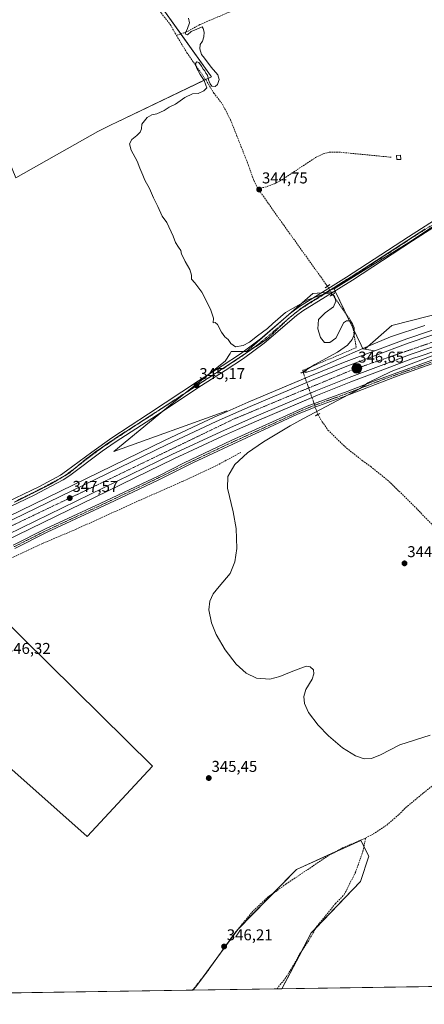
# Model space of a CAD drawing. Units: metres. Extents: x 605006 to 608485, y 4664445 to 4666810.
# Drawn here: x 605525 to 605783, y 4664445 to 4665072 of the extents above; entities that cross this region are included whole.
import ezdxf
from ezdxf.enums import TextEntityAlignment as Align

# ---------------------------------------------------------------- set-up
doc = ezdxf.new("R2010")
doc.units = ezdxf.units.M
doc.header["$MEASUREMENT"] = 0
for name, pattern in [('TRAZO_Y_PUNTO', [1, 0.5, -0.25, 0, -0.25]), ('TRAZOS2', [0.375, 0.25, -0.125]), ('TRAZOSX2', [1.5, 1, -0.5])]:
    doc.linetypes.add(name, pattern=pattern)
for name, color, linetype, lineweight in [('Camino', 19, 'Continuous', 0), ('Camino Cxs', 19, 'Continuous', 0), ('Camino eje', 39, 'TRAZO_Y_PUNTO', 13), ('Carretera de calzada única', 19, 'Continuous', 13), ('Carretera de calzada única Cxs', 19, 'Continuous', 13), ('Carretera de calzada única eje', 19, 'TRAZO_Y_PUNTO', 0), ('Carátula', 7, 'Continuous', 5), ('Comarca CxS', 133, 'Continuous', 0), ('Comunidad Autónoma CxS', 142, 'Continuous', 0), ('Corriente artificial lineal', 5, 'TRAZOSX2', 13), ('Corriente artificial lineal oculto', 135, 'TRAZO_Y_PUNTO', 13), ('Cultivos herbáceos CxS', 92, 'Continuous', 0), ('Cultivos leñosos', 92, 'Continuous', 0), ('Cultivos leñosos CxS', 92, 'Continuous', 0), ('Curva de nivel normal', 36, 'Continuous', 0), ('Edificación ligera', 1, 'Continuous', 0), ('Edificación ligera Cxs', 1, 'Continuous', 0), ('Municipio CxS', 142, 'Continuous', 0), ('Núcleo urbano', 19, 'Continuous', 0), ('Núcleo urbano CxS', 19, 'Continuous', 0), ('Pista no pavimentada', 254, 'Continuous', 13), ('Pista no pavimentada Cxs', 254, 'Continuous', 0), ('Pista pavimentada eje', 135, 'TRAZO_Y_PUNTO', 0), ('Provincia CxS', 1, 'Continuous', 0), ('Puente lineal', 2, 'TRAZOS2', 0), ('Punto de cota en terreno', 7, 'Continuous', 0), ('Punto kilométrico de carretera', 7, 'Continuous', 0), ('Rótulo de punto de cota en terreno', 19, 'Continuous', 0), ('Suelo desnudo', 252, 'Continuous', 0), ('Suelo desnudo CxS', 43, 'Continuous', 0), ('Vía pecuaria eje', 92, 'TRAZOS2', 0)]:
    doc.layers.add(name, color=color, linetype=linetype, lineweight=lineweight)
doc.styles.add('Arial', font='txt', dxfattribs={"height": 0.2})

# ---------------------------------------------------------------- blocks, each defined once
blk = doc.blocks.new('*U151')
at = {"layer": 'Suelo desnudo CxS', "color": 43, "linetype": 'Continuous', "lineweight": 0}
blk.add_polyline3d([(606143.36, 4664974.76, 343.08), (605761.83, 4664877.61, 344.33), (605744.62, 4664862.55, 345.38), (605743.33, 4664862.75, 345.25), (605742.25, 4664865.02, 344.91), (605725.99, 4664899.18, 344.84), (605725.11, 4664901.02, 344.86), (605772.74, 4664930.53, 344.21), (605773.27, 4664930.85, 344.2), (605805.26, 4664952.28, 343.94)], dxfattribs=at)
blk = doc.blocks.new('*U153')
at = {"layer": 'Cultivos leñosos CxS', "color": 92, "linetype": 'Continuous', "lineweight": 0}
for points in [[(605427.17, 4664508.36, 346.85), (605402.16, 4664450.61, 347.01), (605397.75, 4664450.55, 347.08), (605395.44, 4664450.67, 347.1), (605339.75, 4664453.7, 347.28), (605256.62, 4664451.02, 347.69), (605199.79, 4664447.55, 348.06), (605040.79, 4664445.15, 348.72), (605040.02, 4664496.92, 349.07), (605061.9, 4664491.45, 348.69), (605095.15, 4664481.16, 348.65), (605097.47, 4664482.74, 348.56), (605139.08, 4664515.83, 348.34), (605240.45, 4664576.68, 347.67), (605275.66, 4664601.24, 347.42), (605289.11, 4664610.21, 347.41), (605307.67, 4664622.59, 347.5), (605427.17, 4664508.36, 346.85)], [(605691.7, 4664454.99, 346.89), (605634.97, 4664454.14, 346.57), (605636.87, 4664456.22, 346.5), (605663.56, 4664492.91, 346.27), (605701.01, 4664531.06, 345.77), (605741.97, 4664549.56, 345.7), (605747.24, 4664539.44, 346.04), (605741.9, 4664523.43, 346.26), (605710.45, 4664490.64, 346.64), (605691.7, 4664454.99, 346.89)]]:
    blk.add_polyline3d(points, close=True, dxfattribs=at)
blk = doc.blocks.new('*U155')
at = {"layer": 'Cultivos leñosos CxS', "color": 92, "linetype": 'Continuous', "lineweight": 0}
for points in [[(605483.23, 4664739.48, 347.07), (605442.55, 4664719.71, 347.55), (605401.37, 4664699.64, 347.83), (605396.8, 4664703.69, 347.01), (605370.75, 4664692.68, 346.89), (605321.05, 4664671.67, 347.26), (605242.09, 4664663.13, 347.94), (605232.92, 4664692.87, 347.8), (605233.55, 4664733.59, 348.2), (605294.37, 4664737.86, 347.63), (605327.45, 4664736.79, 347.27), (605391.47, 4664778.42, 346.74), (605387.24, 4664800.08, 346.89), (605368.09, 4664834.98, 347.09), (605353.28, 4664856.35, 347.95), (605367.8, 4664862.72, 347.42), (605411.74, 4664881.98, 346.53), (605436.13, 4664838.69, 346.25), (605455.49, 4664793.37, 346.19), (605483.23, 4664739.48, 347.07)], [(605609.14, 4664596.94, 345.52), (605567.52, 4664552.1, 345.95), (605412.04, 4664690.16, 347.8), (605448.32, 4664707.84, 347.78), (605489.27, 4664727.75, 347.55), (605491.76, 4664722.91, 346.68), (605493.34, 4664710.91, 346.5), (605609.14, 4664596.94, 345.52)]]:
    blk.add_polyline3d(points, close=True, dxfattribs=at)
blk = doc.blocks.new('*U157')
at = {"layer": 'Cultivos herbáceos CxS', "color": 92, "linetype": 'Continuous', "lineweight": 0}
for points in [[(606673.92, 4664469.85, 342.19), (605691.7, 4664454.99, 346.89), (605710.45, 4664490.64, 346.64), (605741.9, 4664523.43, 346.26), (605747.24, 4664539.44, 346.04), (605741.97, 4664549.56, 345.7), (605701.01, 4664531.06, 345.77), (605663.56, 4664492.91, 346.27), (605636.87, 4664456.22, 346.5), (605634.97, 4664454.14, 346.57), (605402.16, 4664450.61, 347.01)], [(605412.04, 4664690.16, 347.8), (605567.52, 4664552.1, 345.95), (605609.14, 4664596.94, 345.52), (605493.34, 4664710.91, 346.5)], [(605489.27, 4664727.75, 347.55), (605622.88, 4664792.69, 346.84), (605653.93, 4664807.19, 346.6), (605663.42, 4664811.37, 346.5), (605675.49, 4664816.7, 346.47), (605714.44, 4664833.2, 346.47), (605735.71, 4664841.73, 346.1), (605754.36, 4664848.81, 345.94), (605775.71, 4664856.73, 345.71), (605777.93, 4664857.49, 345.75), (605818.76, 4664871.35, 345.25)]]:
    blk.add_polyline3d(points, dxfattribs=at)
blk = doc.blocks.new('*U159')
at = {"layer": 'Cultivos leñosos CxS', "color": 92, "linetype": 'Continuous', "lineweight": 0}
for points in [[(605504.6, 4665188.77, 341.7), (605485.18, 4665182.59, 343.98), (605467.53, 4665179.94, 344.5), (605444.58, 4665184.35, 345.18), (605413.88, 4665177.62, 345.61), (605408.39, 4665176.41, 345.69), (605381.03, 4665168.47, 345.85), (605396.04, 4665155.23, 345.58), (605412.81, 4665143.75, 345.5), (605427.81, 4665134.04, 345.47), (605438.4, 4665131.4, 345.57), (605447.23, 4665140.22, 345.3), (605466.65, 4665139.34, 345.31), (605494.89, 4665137.57, 344.83), (605517.84, 4665133.16, 345.23), (605545.2, 4665130.51, 345.59), (605570.36, 4665118.52, 345.51), (605607.76, 4665090.82, 345.26), (605646.21, 4665036.97, 345.04), (605646.78, 4665036.18, 345.06), (605586.02, 4665006.88, 345.74), (605583.4, 4665005.62, 345.73), (605574.35, 4665001.25, 345.76), (605522.14, 4664971.75, 346.21), (605510.97, 4664998.34, 346.82), (605487.5, 4664994.07, 346.74), (605470.8, 4665035.13, 346.82), (605473.63, 4665082.68, 347.01), (605468.29, 4665090.15, 346.8), (605458.69, 4665090.15, 346.51), (605451.22, 4665083.25, 346.49), (605444.82, 4665077.34, 346.42), (605426.68, 4665065.6, 346.38), (605314.08, 4665072.47, 346.75), (605301.09, 4665103.78, 346.42), (605289.35, 4665109.12, 346.5), (605265.88, 4665100.58, 346.79), (605192.25, 4665069.62, 347.42), (605184.78, 4665049.34, 347.55), (605131.5, 4665028.73, 348.04), (605086.76, 4664985.14, 348.42), (605054.61, 4664942.58, 348.89), (605043.94, 4664951.12, 348.82), (605033.28, 4664949.35, 348.89), (605031.05, 4665099.29, 338.12), (605046.07, 4665111.26, 337.4), (605091.96, 4665136.88, 336.99), (605133.12, 4665147.59, 336.86), (605187.59, 4665155.51, 336.96), (605186.92, 4665106.99, 344.48), (605220.01, 4665116.01, 345.27), (605269.25, 4665132.74, 344.92), (605295.88, 4665135.1, 344.98), (605323.99, 4665162.91, 344.68), (605353.43, 4665181.39, 344.88), (605398.93, 4665199.16, 344.46), (605441.79, 4665218.32, 343.88), (605490.48, 4665230.59, 342.85), (605508.98, 4665234.78, 340.53), (605504.6, 4665188.77, 341.7)], [(605049.05, 4664635.66, 349.21), (605038.16, 4664621.74, 349.29), (605037.95, 4664635.93, 349.37), (605049.05, 4664635.66, 349.21)]]:
    blk.add_polyline3d(points, close=True, dxfattribs=at)
blk = doc.blocks.new('*U160')
at = {"layer": 'Núcleo urbano CxS', "color": 19, "linetype": 'Continuous', "lineweight": 0}
for points in [[(605818.76, 4664871.35, 345.25), (605777.93, 4664857.49, 345.75), (605775.71, 4664856.73, 345.71), (605754.36, 4664848.81, 345.94), (605735.71, 4664841.73, 346.1), (605714.44, 4664833.2, 346.47), (605675.49, 4664816.7, 346.47), (605663.42, 4664811.37, 346.5), (605653.93, 4664807.19, 346.6), (605622.88, 4664792.69, 346.84), (605489.27, 4664727.75, 347.55)], [(605483.23, 4664739.48, 347.07), (605617.21, 4664804.6, 346.83), (605648.45, 4664819.19, 346.69), (605648.51, 4664819.22, 346.68), (605656.89, 4664822.91, 346.4), (605670.26, 4664828.8, 346.47), (605709.42, 4664845.39, 346.18), (605730.92, 4664854.01, 346.34), (605749.73, 4664861.16, 345.99), (605750.91, 4664861.6, 345.94), (605771.26, 4664869.16, 346), (605771.34, 4664869.18, 346.01), (605814.64, 4664883.88, 345.81)]]:
    blk.add_polyline3d(points, dxfattribs=at)
blk = doc.blocks.new('5PATER')
at = {"layer": 'Carátula', "linetype": 'Continuous', "lineweight": 5}
h = blk.add_hatch(color=250, dxfattribs=at)
edge = h.paths.add_edge_path()
edge.add_ellipse((0, 0.01), major_axis=(-1.33, -1.34), ratio=0.999422, start_angle=0, end_angle=360)
blk = doc.blocks.new('5HITCA')
at = {"layer": 'Carátula', "linetype": 'Continuous', "lineweight": 5}
h = blk.add_hatch(color=1, dxfattribs=at)
edge = h.paths.add_edge_path()
edge.add_arc((0, 0), 3.1, 0.00109, 360.00109)
at = {"layer": 'Carátula', "color": 250, "linetype": 'Continuous', "lineweight": 5}
blk.add_circle((0, 0, 0), 3.1, dxfattribs=at)

msp = doc.modelspace()

# ---------------------------------------------------------------- linework, layer by layer
at = {"layer": 'Camino', "color": 19, "linetype": 'Continuous', "lineweight": 0}
for points in [[(605520.4, 4664737.68, 346.1), (605541.06, 4664748.05, 345.97), (605575.78, 4664764.18, 345.84), (605613.24, 4664781.95, 345.68), (605629.51, 4664790.09, 345.69), (605659.37, 4664804.27, 345.65), (605707.79, 4664826.2, 346.03), (605733.31, 4664835.6, 345.36), (605750.36, 4664842.28, 344.83), (605803.14, 4664861.33, 344.24)], [(605802.91, 4664858.75, 344.06), (605765.22, 4664845.36, 344.42), (605732.14, 4664832.62, 345.13), (605713.33, 4664825.84, 345.8), (605701.27, 4664820.88, 345.61), (605660.36, 4664802.12, 345.43), (605635.04, 4664790.14, 345.43), (605612.92, 4664779.17, 345.59), (605581.31, 4664764.16, 345.67), (605542.08, 4664745.92, 345.89), (605521.43, 4664735.55, 346.03)]]:
    msp.add_polyline3d(points, dxfattribs=at)
at = {"layer": 'Camino Cxs', "color": 19, "linetype": 'Continuous', "lineweight": 0}
for points in [[(605520.4, 4664737.68, 346.1), (605541.06, 4664748.05, 345.97), (605575.78, 4664764.18, 345.84), (605613.24, 4664781.95, 345.68), (605629.51, 4664790.09, 345.69), (605659.37, 4664804.27, 345.65), (605707.79, 4664826.2, 346.03), (605733.31, 4664835.6, 345.36), (605750.36, 4664842.28, 344.83), (605803.14, 4664861.33, 344.24)], [(605802.91, 4664858.75, 344.06), (605765.22, 4664845.36, 344.42), (605732.14, 4664832.62, 345.13), (605713.33, 4664825.84, 345.8), (605701.27, 4664820.88, 345.61), (605660.36, 4664802.12, 345.43), (605635.04, 4664790.14, 345.43), (605612.92, 4664779.17, 345.59), (605581.31, 4664764.16, 345.67), (605542.08, 4664745.92, 345.89), (605521.43, 4664735.55, 346.03)]]:
    msp.add_polyline3d(points, dxfattribs=at)
at = {"layer": 'Camino eje', "color": 39, "linetype": 'TRAZO_Y_PUNTO', "lineweight": 13}
msp.add_polyline3d([(605786.94, 4664854.23, 344.27), (605768.09, 4664847.54, 344.42), (605757.79, 4664843.82, 344.63), (605741.25, 4664837.45, 344.96), (605732.73, 4664834.11, 345.23), (605723.32, 4664830.72, 345.49), (605710.56, 4664826.02, 345.96), (605704.53, 4664823.54, 345.87), (605699.43, 4664821.23, 345.77), (605678.97, 4664811.85, 345.54), (605659.87, 4664803.2, 345.48), (605632.28, 4664790.12, 345.52), (605621.22, 4664784.63, 345.75), (605613.08, 4664780.56, 345.64), (605578.55, 4664764.17, 345.73), (605541.57, 4664746.99, 345.92), (605520.92, 4664736.62, 346.05)], dxfattribs=at)
at = {"layer": 'Carretera de calzada única', "color": 19, "linetype": 'Continuous', "lineweight": 13}
for points in [[(606503.25, 4665030.84, 341.45), (606467.11, 4665023.24, 341.68), (606253.13, 4664977.06, 343.04), (606139.79, 4664952.4, 343.79), (606046.13, 4664932.31, 344.39), (606002.2, 4664922.64, 344.84), (605955.35, 4664912.08, 345.02), (605914.3, 4664902, 345.26), (605873.96, 4664891.2, 345.65), (605844.37, 4664882.6, 345.78), (605817.82, 4664874.2, 346.07), (605774.71, 4664859.56, 346.35), (605753.31, 4664851.62, 346.36), (605734.62, 4664844.52, 346.54), (605713.3, 4664835.97, 346.65), (605674.3, 4664819.45, 346.87), (605652.69, 4664809.92, 346.98), (605621.59, 4664795.4, 347.19), (605447.01, 4664710.54, 348.09), (605358.14, 4664667.22, 348.52), (605253.54, 4664615.81, 349.1), (605173.76, 4664577.14, 349.55), (605039.8, 4664511.42, 350.44)], [(605039.68, 4664519.41, 350.37), (605170.6, 4664583.61, 349.56), (605250.39, 4664622.27, 349.08), (605354.98, 4664673.68, 348.54), (605443.86, 4664717.01, 347.97), (605618.5, 4664801.89, 347.21), (605649.72, 4664816.47, 347.02), (605671.45, 4664826.05, 346.86), (605710.56, 4664842.62, 346.81), (605732.01, 4664851.22, 346.62), (605750.78, 4664858.35, 346.61), (605772.3, 4664866.34, 346.34), (605815.58, 4664881.03, 346.13)]]:
    msp.add_polyline3d(points, dxfattribs=at)
at = {"layer": 'Carretera de calzada única Cxs', "color": 19, "linetype": 'Continuous', "lineweight": 13}
for points in [[(605443.86, 4664717.01, 347.97), (605618.5, 4664801.89, 347.21), (605649.72, 4664816.47, 347.02), (605671.45, 4664826.05, 346.86), (605710.56, 4664842.62, 346.81), (605732.01, 4664851.22, 346.62), (605750.78, 4664858.35, 346.61), (605772.3, 4664866.34, 346.34), (605815.58, 4664881.03, 346.13)], [(605817.82, 4664874.2, 346.07), (605774.71, 4664859.56, 346.35), (605753.31, 4664851.62, 346.36), (605734.62, 4664844.52, 346.54), (605713.3, 4664835.97, 346.65), (605674.3, 4664819.45, 346.87), (605652.69, 4664809.92, 346.98), (605621.59, 4664795.4, 347.19), (605447.01, 4664710.54, 348.09)]]:
    msp.add_polyline3d(points, dxfattribs=at)
at = {"layer": 'Carretera de calzada única eje', "color": 19, "linetype": 'TRAZO_Y_PUNTO', "lineweight": 0}
msp.add_polyline3d([(606504.4, 4665034.91, 341.52), (606416.97, 4665015.9, 342.05), (606234.7, 4664976.81, 343.26), (606133.99, 4664954.66, 344.02), (605983.77, 4664922.24, 345.19), (605905.47, 4664904.14, 345.68), (605838.78, 4664884.69, 346.08), (605736.14, 4664849.21, 346.66), (605661.35, 4664818.14, 347.05), (605580.08, 4664778.97, 347.45), (605407.3, 4664696.49, 348.34), (605324.95, 4664655.43, 348.8), (605118.1, 4664553.54, 350), (605059.78, 4664525.18, 350.35), (605039.74, 4664515.58, 350.49)], dxfattribs=at)
at = {"layer": 'Comarca CxS', "color": 133, "linetype": 'Continuous', "lineweight": 0}
msp.add_polyline3d([(608484.88, 4664497.23, 326.78), (605040.79, 4664445.15, 348.72), (605009.81, 4666525.89, 345.74)], dxfattribs=at)
at = {"layer": 'Comunidad Autónoma CxS', "color": 142, "linetype": 'Continuous', "lineweight": 0}
msp.add_polyline3d([(608012.73, 4664490.09, 331.22), (606894.21, 4664473.18, 341.61), (605040.79, 4664445.15, 348.72), (605009.81, 4666525.89, 345.74)], dxfattribs=at)
at = {"layer": 'Corriente artificial lineal', "color": 5, "linetype": 'TRAZOSX2', "lineweight": 13}
for points in [[(605624.48, 4665062.42, 345.12), (605631.89, 4665065.2, 344.96), (605639.37, 4665069.35, 344.85), (605666.81, 4665081, 344.32), (605765.24, 4665121.32, 343.71), (605786.64, 4665130.35, 343.78)], [(605601.48, 4665090.04, 345.14), (605604.21, 4665088.18, 345.15), (605611.97, 4665080.29, 345.22), (605620.59, 4665069.38, 345.17), (605624.48, 4665062.42, 345.12)], [(605624.48, 4665062.42, 345.12), (605631.1, 4665051.47, 345.07), (605643.34, 4665034.06, 345.01), (605648.3, 4665025.75, 344.86), (605653.86, 4665018.62, 344.84), (605659, 4665008.59, 344.84), (605670.39, 4664979.81, 344.75), (605673.75, 4664970.17, 344.8), (605676.28, 4664965.09, 344.69)], [(605676.28, 4664965.09, 344.69), (605680.9, 4664965.75, 344.84), (605687.04, 4664968, 344.66), (605690.28, 4664969.56, 344.66), (605713.14, 4664984.63, 344.52), (605718.08, 4664986.96, 344.5), (605721.87, 4664988.06, 344.43), (605729.23, 4664988, 344.42), (605761.4, 4664984.85, 344.36)], [(605676.28, 4664965.09, 344.69), (605690.34, 4664945.14, 344.68), (605720.77, 4664902.65, 344.77)], [(605723.93, 4664897.34, 344.93), (605736.4, 4664879.63, 344.66), (605739.08, 4664863.51, 344.78), (605705.01, 4664849.11, 344.88), (605705.27, 4664847.94, 345)], [(605714.61, 4664821.01, 345.06), (605717.35, 4664816.34, 344.59), (605721.1, 4664810.94, 344.75), (605732.96, 4664799.48, 344.58), (605742.92, 4664791.67, 344.65), (605748.36, 4664787.77, 344.54), (605759.93, 4664778.35, 344.4), (605777.21, 4664761.43, 344.42), (605793.69, 4664744.26, 344.34), (605799.27, 4664737.64, 344.43), (605812.18, 4664727.82, 344.39), (605844.89, 4664694.6, 344.4), (605849.46, 4664691.89, 344.43), (605852.03, 4664691.48, 344.48), (605853.35, 4664691.63, 344.48), (605855.85, 4664692.42, 344.43), (605878.98, 4664722.78, 344.23), (605886.41, 4664730.08, 344.2), (605896.69, 4664744.34, 344.22), (605912.41, 4664758.19, 344.31), (605924.67, 4664767.95, 344.34)], [(605494.64, 4664718.09, 346.5), (605539.1, 4664738.73, 345.86), (605560.58, 4664747.87, 345.79), (605600.16, 4664765.85, 345.44), (605628.34, 4664778.3, 345.4), (605651.44, 4664789.15, 345.14), (605665.62, 4664796.84, 344.99)], [(605745.02, 4664551.06, 345.72), (605749.94, 4664553.67, 345.71), (605758.59, 4664559.38, 345.74), (605766.36, 4664566.11, 345.66), (605770.7, 4664570.49, 345.65), (605782, 4664579.89, 345.6), (605797.37, 4664591.97, 345.56), (605815.77, 4664603.93, 345.47), (605822.45, 4664608.87, 345.36), (605836.36, 4664622.32, 345.28), (605843.71, 4664631.66, 345.21), (605855.62, 4664645.01, 345.05), (605869.02, 4664660.71, 344.95), (605875.73, 4664670.19, 345), (605879.69, 4664675.03, 344.96), (605887.05, 4664685.56, 344.79), (605899.53, 4664709.09, 344.66), (605910.38, 4664733.81, 344.52), (605924.67, 4664767.95, 344.34)], [(605634.6, 4664454.13, 346.53), (605635.95, 4664455.56, 346.52), (605645.05, 4664467.14, 346.32), (605655.44, 4664482.01, 346.24), (605661.34, 4664489.92, 346.18), (605672.51, 4664503.74, 346.17), (605682.7, 4664513.38, 346.14), (605694.32, 4664521.73, 346.1), (605720.57, 4664539.35, 345.95), (605730.25, 4664544.74, 345.81), (605745.02, 4664551.06, 345.72)], [(605688.62, 4664454.95, 346.95), (605690.54, 4664457.7, 346.88), (605692.78, 4664460.17, 346.89), (605694.62, 4664462.94, 346.89), (605698.52, 4664469.11, 346.8), (605703.18, 4664477.43, 346.87), (605708.57, 4664485.29, 346.8), (605713.84, 4664494.6, 346.55), (605725.91, 4664509.36, 346.36), (605731.46, 4664515.08, 346.35), (605738.61, 4664529.21, 346.21), (605743.37, 4664542.54, 346.14), (605745.02, 4664551.06, 345.72)]]:
    msp.add_polyline3d(points, dxfattribs=at)
at = {"layer": 'Corriente artificial lineal oculto', "color": 135, "linetype": 'TRAZO_Y_PUNTO', "lineweight": 13}
for points in [[(605720.77, 4664902.65, 344.77), (605723.93, 4664897.34, 344.93)], [(605705.27, 4664847.94, 345), (605714.61, 4664821.01, 345.06)]]:
    msp.add_polyline3d(points, dxfattribs=at)
at = {"layer": 'Cultivos herbáceos CxS', "color": 92, "linetype": 'Continuous', "lineweight": 0}
for points in [[(607143.7, 4665179.74, 337.65), (607118.66, 4665185.38, 337.94), (607105.21, 4665181.73, 337.86), (607031.59, 4665161.77, 338.07), (606940.47, 4665146.34, 338.42), (606924.79, 4665143.69, 337.96), (606879.93, 4665133.9, 338.25), (606786.87, 4665113.6, 339.17), (606382.53, 4665025.37, 341.97), (606299.3, 4665008.15, 342.02), (606257.83, 4664999.58, 342.22), (606144.26, 4664976.08, 342.8), (606144.1, 4664976.57, 342.7), (606143.36, 4664974.76, 343.08), (605761.83, 4664877.61, 344.33), (605744.62, 4664862.55, 345.38)], [(605750.91, 4664861.6, 345.94), (605771.26, 4664869.16, 346), (605771.34, 4664869.18, 346.01), (605814.64, 4664883.88, 345.81), (605841.37, 4664892.35, 345.24), (605841.44, 4664892.37, 345.24), (605871.22, 4664901.02, 345.31), (605911.76, 4664911.88, 344.83), (605953.01, 4664922, 344.45), (605999.98, 4664932.59, 344.36), (606043.96, 4664942.27, 343.89), (606137.64, 4664962.36, 343.66), (606250.97, 4664987.02, 342.86), (606464.98, 4665033.2, 341.49), (606544.32, 4665049.89, 341.14), (606724.81, 4665089.27, 340.02), (606943.81, 4665136.46, 338.54), (607004.89, 4665149.81, 338.38), (607143.7, 4665179.74, 337.65)], [(605473.63, 4665082.68, 347.01), (605470.8, 4665035.13, 346.82), (605487.5, 4664994.07, 346.74), (605510.97, 4664998.34, 346.82), (605522.14, 4664971.75, 346.21), (605574.35, 4665001.25, 345.76), (605583.4, 4665005.62, 345.73), (605586.02, 4665006.88, 345.74), (605646.78, 4665036.18, 345.06), (605646.21, 4665036.97, 345.04), (605607.76, 4665090.82, 345.26)], [(605473.63, 4665082.68, 347.01), (605470.8, 4665035.13, 346.82), (605487.5, 4664994.07, 346.74), (605498.66, 4664996.1, 346.82), (605501.99, 4664996.7, 346.83), (605505.31, 4664997.31, 346.79), (605510.97, 4664998.34, 346.82), (605522.14, 4664971.75, 346.21), (605574.35, 4665001.25, 345.76), (605583.4, 4665005.62, 345.73), (605586.02, 4665006.88, 345.74), (605643.1, 4665034.4, 344.99), (605646.78, 4665036.18, 345.06), (605646.21, 4665036.97, 345.04), (605627.29, 4665063.47, 344.97), (605607.76, 4665090.82, 345.26)], [(605814.64, 4664883.88, 345.81), (605771.34, 4664869.18, 346.01), (605771.26, 4664869.16, 346), (605750.91, 4664861.6, 345.94), (605744.62, 4664862.55, 345.38), (605761.83, 4664877.61, 344.33), (606143.36, 4664974.76, 343.08)], [(605725.99, 4664899.18, 344.84), (605725.7, 4664899.79, 344.85), (605725.11, 4664901.02, 344.86), (605772.74, 4664930.53, 344.21), (605773.27, 4664930.85, 344.2), (605805.26, 4664952.28, 343.94), (605822.16, 4664962.02, 343.86)], [(605805.26, 4664952.28, 343.94), (605773.27, 4664930.85, 344.2), (605772.74, 4664930.53, 344.21), (605725.11, 4664901.02, 344.86), (605725.99, 4664899.18, 344.84), (605711.53, 4664897.99, 345), (605684.21, 4664874.2, 345.01), (605669.23, 4664860.98, 345.05), (605659.34, 4664860.98, 345.14), (605658.64, 4664859.86, 345.18), (605655.52, 4664854.87, 345.25), (605621.75, 4664827.85, 345.27), (605584.6, 4664797.45, 346.02), (605656.65, 4664823.35, 346.3), (605656.89, 4664822.91, 346.4), (605648.51, 4664819.22, 346.68), (605648.45, 4664819.19, 346.69), (605617.21, 4664804.6, 346.83), (605483.23, 4664739.48, 347.07)], [(605656.89, 4664822.91, 346.4), (605656.65, 4664823.35, 346.3), (605584.6, 4664797.45, 346.02), (605616.89, 4664823.87, 345.31), (605621.75, 4664827.85, 345.27), (605630.29, 4664834.69, 345.23), (605631.29, 4664835.48, 345.23), (605644.84, 4664846.32, 345.19), (605655.52, 4664854.87, 345.25), (605658.64, 4664859.86, 345.18), (605659.34, 4664860.98, 345.14), (605667.12, 4664860.98, 345.04), (605669.23, 4664860.98, 345.05), (605684.21, 4664874.2, 345.01), (605692.84, 4664881.72, 345.03), (605711.53, 4664897.99, 345), (605716.86, 4664898.43, 344.99), (605719.93, 4664898.68, 345.05), (605720.69, 4664898.74, 345.06), (605722.98, 4664898.93, 344.99), (605724.51, 4664899.06, 344.91), (605725.99, 4664899.18, 344.84)], [(605489.27, 4664727.75, 347.55), (605622.88, 4664792.69, 346.84), (605653.93, 4664807.19, 346.6), (605663.42, 4664811.37, 346.5), (605675.49, 4664816.7, 346.47), (605710.91, 4664831.7, 346.43), (605714.44, 4664833.2, 346.47), (605735.71, 4664841.73, 346.1), (605754.36, 4664848.81, 345.94), (605775.71, 4664856.73, 345.71), (605777.93, 4664857.49, 345.75), (605818.75, 4664871.35, 345.25)], [(605744.62, 4664862.55, 345.38), (605750.91, 4664861.6, 345.94)], [(605483.23, 4664739.48, 347.07), (605617.21, 4664804.6, 346.83), (605648.45, 4664819.19, 346.69), (605648.51, 4664819.22, 346.68), (605656.89, 4664822.91, 346.4)], [(605412.04, 4664690.16, 347.8), (605415.8, 4664686.82, 347.04), (605416.76, 4664685.98, 346.97), (605417.72, 4664685.12, 346.94), (605421.65, 4664681.63, 346.95), (605567.52, 4664552.1, 345.95), (605609.13, 4664596.94, 345.52), (605493.34, 4664710.91, 346.5), (605492.53, 4664717.09, 346.72), (605491.91, 4664721.79, 346.7), (605491.76, 4664722.91, 346.68), (605491.7, 4664723.03, 346.67), (605491.15, 4664724.09, 346.78), (605489.27, 4664727.75, 347.55)], [(605634.97, 4664454.14, 346.57), (605636.87, 4664456.22, 346.5), (605641.85, 4664463.07, 346.28), (605650.87, 4664475.47, 346.33), (605661.74, 4664490.42, 346.19), (605663.56, 4664492.91, 346.27), (605664.7, 4664494.08, 346.33), (605685.94, 4664515.71, 346.17), (605701.01, 4664531.06, 345.77), (605725.71, 4664542.21, 345.84), (605741.97, 4664549.56, 345.7), (605743.98, 4664545.7, 346), (605747.24, 4664539.44, 346.04), (605741.9, 4664523.43, 346.26), (605713.26, 4664493.57, 346.55), (605710.45, 4664490.64, 346.64), (605704.56, 4664479.44, 346.85), (605691.69, 4664454.99, 346.89)], [(606673.92, 4664469.85, 342.19), (606630.52, 4664469.19, 342.63), (605969.86, 4664459.2, 345.14), (605951.54, 4664458.92, 345.3), (605938.38, 4664458.72, 345.33), (605691.69, 4664454.99, 346.89)], [(605634.97, 4664454.14, 346.57), (605634.6, 4664454.13, 346.53), (605402.16, 4664450.62, 347.01)]]:
    msp.add_polyline3d(points, dxfattribs=at)
at = {"layer": 'Cultivos leñosos', "color": 92, "linetype": 'Continuous', "lineweight": 0}
for points in [[(605473.63, 4665082.68, 347.01), (605470.8, 4665035.13, 346.82), (605487.5, 4664994.07, 346.74), (605498.66, 4664996.1, 346.82), (605501.99, 4664996.7, 346.83), (605505.31, 4664997.31, 346.79), (605510.97, 4664998.34, 346.82), (605522.14, 4664971.75, 346.21), (605574.35, 4665001.25, 345.76), (605583.4, 4665005.62, 345.73), (605586.02, 4665006.88, 345.74), (605643.1, 4665034.4, 344.99), (605646.78, 4665036.18, 345.06), (605646.21, 4665036.97, 345.04), (605627.29, 4665063.47, 344.97), (605607.76, 4665090.82, 345.26)], [(605656.89, 4664822.91, 346.4), (605656.65, 4664823.35, 346.3), (605584.6, 4664797.45, 346.02), (605616.89, 4664823.87, 345.31), (605621.75, 4664827.85, 345.27), (605630.29, 4664834.69, 345.23), (605631.29, 4664835.48, 345.23), (605644.84, 4664846.32, 345.19), (605655.52, 4664854.87, 345.25), (605658.64, 4664859.86, 345.18), (605659.34, 4664860.98, 345.14), (605667.12, 4664860.98, 345.04), (605669.23, 4664860.98, 345.05), (605684.21, 4664874.2, 345.01), (605692.84, 4664881.72, 345.03), (605711.53, 4664897.99, 345), (605716.86, 4664898.43, 344.99), (605719.93, 4664898.68, 345.05), (605720.69, 4664898.74, 345.06), (605722.98, 4664898.93, 344.99), (605724.51, 4664899.06, 344.91), (605725.99, 4664899.18, 344.84)], [(605725.99, 4664899.18, 344.84), (605732.99, 4664884.47, 344.71), (605736.99, 4664876.07, 344.89), (605742.25, 4664865.02, 344.91), (605743.33, 4664862.75, 345.25), (605744.62, 4664862.55, 345.38)], [(605750.91, 4664861.6, 345.94), (605749.72, 4664861.16, 345.99), (605730.92, 4664854.02, 346.34), (605709.42, 4664845.39, 346.18), (605706.57, 4664844.19, 346.38), (605670.26, 4664828.8, 346.47), (605656.89, 4664822.91, 346.4)], [(605744.62, 4664862.55, 345.38), (605750.91, 4664861.6, 345.94)], [(605412.04, 4664690.16, 347.8), (605415.8, 4664686.82, 347.04), (605416.76, 4664685.98, 346.97), (605417.72, 4664685.12, 346.94), (605421.65, 4664681.63, 346.95), (605567.52, 4664552.1, 345.95), (605609.13, 4664596.94, 345.52), (605493.34, 4664710.91, 346.5), (605492.53, 4664717.09, 346.72), (605491.91, 4664721.79, 346.7), (605491.76, 4664722.91, 346.68), (605491.7, 4664723.03, 346.67), (605491.15, 4664724.09, 346.78), (605489.27, 4664727.75, 347.55)], [(605634.97, 4664454.14, 346.57), (605636.87, 4664456.22, 346.5), (605641.85, 4664463.07, 346.28), (605650.87, 4664475.47, 346.33), (605661.74, 4664490.42, 346.19), (605663.56, 4664492.91, 346.27), (605664.7, 4664494.08, 346.33), (605685.94, 4664515.71, 346.17), (605701.01, 4664531.06, 345.77), (605725.71, 4664542.21, 345.84), (605741.97, 4664549.56, 345.7), (605743.98, 4664545.7, 346), (605747.24, 4664539.44, 346.04), (605741.9, 4664523.43, 346.26), (605713.26, 4664493.57, 346.55), (605710.45, 4664490.64, 346.64), (605704.56, 4664479.44, 346.85), (605691.69, 4664454.99, 346.89)], [(605691.69, 4664454.99, 346.89), (605688.62, 4664454.95, 346.95), (605634.97, 4664454.14, 346.57)]]:
    msp.add_polyline3d(points, dxfattribs=at)
at = {"layer": 'Cultivos leñosos CxS', "color": 92, "linetype": 'Continuous', "lineweight": 0}
msp.add_polyline3d([(605744.62, 4664862.55, 345.38), (605750.91, 4664861.6, 345.94), (605749.73, 4664861.16, 345.99), (605730.92, 4664854.01, 346.34), (605709.42, 4664845.39, 346.18), (605670.26, 4664828.8, 346.47), (605656.89, 4664822.91, 346.4), (605656.65, 4664823.35, 346.3), (605584.6, 4664797.45, 346.02), (605621.75, 4664827.85, 345.27), (605655.52, 4664854.87, 345.25), (605658.64, 4664859.86, 345.18), (605659.34, 4664860.98, 345.14), (605669.23, 4664860.98, 345.05), (605684.21, 4664874.2, 345.01), (605711.53, 4664897.99, 345), (605725.99, 4664899.18, 344.84), (605742.25, 4664865.02, 344.91), (605743.33, 4664862.75, 345.25), (605744.62, 4664862.55, 345.38)], close=True, dxfattribs=at)
at = {"layer": 'Curva de nivel normal', "color": 36, "linetype": 'Continuous', "lineweight": 0}
for points in [[(605782.94, 4664877.75, 345), (605761.02, 4664870.38, 345), (605743.35, 4664863.02, 345), (605712.34, 4664849.31, 345), (605706.94, 4664847.71, 345), (605705.3, 4664848.16, 345), (605712.64, 4664852.84, 345), (605727.08, 4664860.59, 345), (605733.44, 4664865.19, 345), (605736.51, 4664868.79, 345), (605737.92, 4664872.28, 345), (605737.87, 4664876.24, 345), (605736.81, 4664878.74, 345), (605734.76, 4664880.55, 345), (605732.95, 4664880.72, 345), (605730.96, 4664879.4, 345), (605728.6, 4664874.42, 345), (605726.11, 4664869.56, 345), (605722.18, 4664866.79, 345), (605718.78, 4664866.85, 345), (605716.39, 4664869.97, 345), (605714.52, 4664875.46, 345), (605715.08, 4664881.44, 345), (605719.29, 4664885.66, 345), (605724.57, 4664889.59, 345), (605726.02, 4664893.18, 345), (605725.34, 4664896.41, 345), (605723.07, 4664897.91, 345), (605719.53, 4664897.95, 345), (605708.3, 4664893.96, 345), (605694.01, 4664885.84, 345), (605685.89, 4664878.84, 345), (605682.64, 4664875.66, 345), (605676.1, 4664871, 345), (605671.08, 4664867.11, 345), (605667.1, 4664864.89, 345), (605662.12, 4664864.12, 345), (605659.16, 4664866.16, 345), (605657.39, 4664868.62, 345), (605655.28, 4664870.51, 345), (605653.18, 4664873.41, 345), (605650.62, 4664878.34, 345), (605649.28, 4664879.48, 345), (605647.89, 4664879.28, 345), (605648.02, 4664882.25, 345), (605646.22, 4664888.12, 345), (605640.67, 4664898.86, 345), (605636.22, 4664904.86, 345), (605634.04, 4664907.17, 345), (605634.16, 4664909.74, 345), (605633.04, 4664913.28, 345), (605630.08, 4664918.32, 345), (605628.66, 4664921.57, 345), (605627.74, 4664923.15, 345), (605627.27, 4664925.51, 345), (605625.78, 4664927.52, 345), (605623.9, 4664930.51, 345), (605622.4, 4664934.49, 345), (605618.31, 4664943.17, 345), (605615.45, 4664947.33, 345), (605612.68, 4664953.5, 345), (605609.78, 4664959.02, 345), (605607.38, 4664964.91, 345), (605604.42, 4664970.15, 345), (605603.16, 4664973.35, 345), (605601.22, 4664977.8, 345), (605599.38, 4664982.29, 345), (605595.68, 4664989.26, 345), (605594.58, 4664993.36, 345), (605596, 4664996.05, 345), (605599.22, 4664998.63, 345), (605601.36, 4665000.93, 345), (605602.13, 4665002.92, 345), (605602.45, 4665005.83, 345), (605605.78, 4665010.1, 345), (605608.83, 4665011.84, 345), (605612.04, 4665012.42, 345), (605616.67, 4665014.64, 345), (605619.83, 4665016.66, 345), (605623.88, 4665018.64, 345), (605629.74, 4665022.84, 345), (605634.77, 4665025.15, 345), (605638.25, 4665025.49, 345), (605642.05, 4665027.25, 345), (605643.79, 4665029.08, 345), (605643.16, 4665030.74, 345), (605642.18, 4665033.82, 345), (605639.64, 4665037.47, 345), (605637.32, 4665041.83, 345), (605636.65, 4665044.53, 345), (605637.5, 4665045.59, 345), (605638.71, 4665045.23, 345), (605640.52, 4665042.92, 345), (605641.56, 4665040.92, 345), (605642.61, 4665039.85, 345), (605643.28, 4665038.52, 345), (605644.2, 4665037.11, 345), (605644.84, 4665034.08, 345), (605646.03, 4665031.6, 345), (605647.03, 4665030.08, 345), (605649.27, 4665029.86, 345), (605650.77, 4665031.26, 345), (605651.63, 4665034.48, 345), (605650.85, 4665037.38, 345), (605646.64, 4665042.22, 345), (605642.41, 4665047.99, 345), (605640.48, 4665050.39, 345), (605639.34, 4665053.95, 345), (605639.58, 4665056.71, 345), (605641.02, 4665058.9, 345), (605642.03, 4665061.54, 345), (605642.11, 4665064.56, 345), (605641.55, 4665066.79, 345), (605640.96, 4665068.04, 345), (605637.58, 4665066.54, 345), (605633.88, 4665065.05, 345), (605631.47, 4665062.94, 345), (605629.95, 4665063.38, 345), (605631.56, 4665066.79, 345), (605632.78, 4665070.46, 345), (605632.08, 4665073.36, 345)], [(605786.13, 4664616.65, 345), (605766.82, 4664610.4, 345), (605754.48, 4664604.1, 345), (605748.88, 4664601.77, 345), (605744.12, 4664601.59, 345), (605738.58, 4664603.39, 345), (605730.36, 4664608.52, 345), (605721.43, 4664616.1, 345), (605714.84, 4664622.95, 345), (605708.72, 4664631.17, 345), (605706.16, 4664636.78, 345), (605705.63, 4664641.3, 345), (605707.03, 4664645.71, 345), (605711.02, 4664652.27, 345), (605712.08, 4664655.79, 345), (605711.77, 4664658.24, 345), (605709.83, 4664660.21, 345), (605707.12, 4664660.54, 345), (605697.61, 4664657.04, 345), (605690.41, 4664653.91, 345), (605683.98, 4664652.27, 345), (605675.59, 4664652.89, 345), (605668.92, 4664656.18, 345), (605662.57, 4664661.8, 345), (605655.48, 4664670.98, 345), (605649.86, 4664680.84, 345), (605646.8, 4664688.27, 345), (605645.18, 4664696.45, 345), (605645.78, 4664702.01, 345), (605647.88, 4664706.68, 345), (605651.77, 4664711.37, 345), (605658.82, 4664719.6, 345), (605661.62, 4664727.09, 345), (605662.9, 4664735.49, 345), (605662.67, 4664748.21, 345), (605660.74, 4664758.88, 345), (605656.97, 4664773.98, 345), (605657.31, 4664781.43, 345), (605661.69, 4664789.14, 345), (605669.78, 4664796.55, 345), (605679.92, 4664803.58, 345), (605696.9, 4664813.62, 345), (605705.53, 4664818.35, 345), (605741.52, 4664837.54, 345), (605746.5, 4664841.09, 345), (605761.45, 4664848.27, 345), (605795.88, 4664861.49, 345)]]:
    msp.add_polyline3d(points, dxfattribs=at)
at = {"layer": 'Edificación ligera', "color": 1, "linetype": 'Continuous', "lineweight": 0}
msp.add_polyline3d([(605767.52, 4664983.48, 348.37), (605764.88, 4664983.38, 346.65), (605764.78, 4664986.01, 346.78), (605767.42, 4664986.12, 347.96), (605767.52, 4664983.48, 348.37)], dxfattribs=at)
at = {"layer": 'Edificación ligera Cxs', "color": 1, "linetype": 'Continuous', "lineweight": 0}
msp.add_polyline3d([(605767.52, 4664983.48, 348.37), (605764.88, 4664983.38, 346.65), (605764.78, 4664986.01, 346.78), (605767.42, 4664986.12, 347.96), (605767.52, 4664983.48, 348.37)], close=True, dxfattribs=at)
at = {"layer": 'Municipio CxS', "color": 142, "linetype": 'Continuous', "lineweight": 0}
msp.add_polyline3d([(606894.21, 4664473.18, 341.61), (605040.79, 4664445.15, 348.72), (605009.81, 4666525.89, 345.74)], dxfattribs=at)
at = {"layer": 'Núcleo urbano', "color": 19, "linetype": 'Continuous', "lineweight": 0}
for points in [[(605750.91, 4664861.6, 345.94), (605771.26, 4664869.16, 346), (605771.34, 4664869.18, 346.01), (605814.64, 4664883.88, 345.81), (605841.37, 4664892.35, 345.24), (605841.44, 4664892.37, 345.24), (605871.22, 4664901.02, 345.31), (605911.76, 4664911.88, 344.83), (605953.01, 4664922, 344.45), (605999.98, 4664932.59, 344.36), (606043.96, 4664942.27, 343.89), (606137.64, 4664962.36, 343.66), (606250.97, 4664987.02, 342.86), (606464.98, 4665033.2, 341.49), (606544.32, 4665049.89, 341.14), (606724.81, 4665089.27, 340.02), (606943.81, 4665136.46, 338.54), (607004.89, 4665149.81, 338.38), (607143.7, 4665179.74, 337.65)], [(605489.27, 4664727.75, 347.55), (605622.88, 4664792.69, 346.84), (605653.93, 4664807.19, 346.6), (605663.42, 4664811.37, 346.5), (605675.49, 4664816.7, 346.47), (605710.91, 4664831.7, 346.43), (605714.44, 4664833.2, 346.47), (605735.71, 4664841.73, 346.1), (605754.36, 4664848.81, 345.94), (605775.71, 4664856.73, 345.71), (605777.93, 4664857.49, 345.75), (605818.75, 4664871.35, 345.25)], [(605750.91, 4664861.6, 345.94), (605749.72, 4664861.16, 345.99), (605730.92, 4664854.02, 346.34), (605709.42, 4664845.39, 346.18), (605706.57, 4664844.19, 346.38), (605670.26, 4664828.8, 346.47), (605656.89, 4664822.91, 346.4)], [(605483.23, 4664739.48, 347.07), (605617.21, 4664804.6, 346.83), (605648.45, 4664819.19, 346.69), (605648.51, 4664819.22, 346.68), (605656.89, 4664822.91, 346.4)]]:
    msp.add_polyline3d(points, dxfattribs=at)
at = {"layer": 'Pista no pavimentada', "color": 254, "linetype": 'Continuous', "lineweight": 13}
for points in [[(605511.78, 4664762.87, 346.06), (605536.69, 4664774.87, 345.89), (605550.55, 4664782.38, 345.8), (605554.48, 4664785, 345.74), (605570.46, 4664797.03, 345.58), (605583.32, 4664806.09, 345.61), (605606.77, 4664821.42, 345.45), (605638.47, 4664842.33, 345.25), (605653.67, 4664851.86, 345.22), (605665.23, 4664859.57, 345.09), (605678.16, 4664869.18, 345.03), (605697.17, 4664885.41, 345), (605702.89, 4664889.79, 345), (605732.89, 4664908.34, 344.65), (605772.52, 4664934.19, 344.13), (605807.94, 4664956.9, 343.96)], [(605809.8, 4664953.91, 343.96), (605774.95, 4664931.57, 344.16), (605736.73, 4664906.63, 344.68), (605705.09, 4664887.02, 344.98), (605701.07, 4664884.04, 344.97), (605680.36, 4664866.42, 345.06), (605667.26, 4664856.69, 345.1), (605655.58, 4664848.91, 345.19), (605640.38, 4664839.37, 345.2), (605608.71, 4664818.48, 345.37), (605585.38, 4664803.23, 345.6), (605577.15, 4664797.54, 345.58), (605556.51, 4664782.12, 345.86), (605552.35, 4664779.35, 345.92), (605533.8, 4664769.5, 346.07), (605513.36, 4664759.72, 346.13)]]:
    msp.add_polyline3d(points, dxfattribs=at)
at = {"layer": 'Pista no pavimentada Cxs', "color": 254, "linetype": 'Continuous', "lineweight": 0}
for points in [[(605511.78, 4664762.87, 346.06), (605536.69, 4664774.87, 345.89), (605550.55, 4664782.38, 345.8), (605554.48, 4664785, 345.74), (605570.46, 4664797.03, 345.58), (605583.32, 4664806.09, 345.61), (605606.77, 4664821.42, 345.45), (605638.47, 4664842.33, 345.25), (605653.67, 4664851.86, 345.22), (605665.23, 4664859.57, 345.09), (605678.16, 4664869.18, 345.03), (605697.17, 4664885.41, 345), (605702.89, 4664889.79, 345), (605732.89, 4664908.34, 344.65), (605772.52, 4664934.19, 344.13), (605807.94, 4664956.9, 343.96)], [(605809.8, 4664953.91, 343.96), (605774.95, 4664931.57, 344.16), (605736.73, 4664906.63, 344.68), (605705.09, 4664887.02, 344.98), (605701.07, 4664884.04, 344.97), (605680.36, 4664866.42, 345.06), (605667.26, 4664856.69, 345.1), (605655.58, 4664848.91, 345.19), (605640.38, 4664839.37, 345.2), (605608.71, 4664818.48, 345.37), (605585.38, 4664803.23, 345.6), (605577.15, 4664797.54, 345.58), (605556.51, 4664782.12, 345.86), (605552.35, 4664779.35, 345.92), (605533.8, 4664769.5, 346.07), (605513.36, 4664759.72, 346.13)]]:
    msp.add_polyline3d(points, dxfattribs=at)
at = {"layer": 'Pista pavimentada eje', "color": 135, "linetype": 'TRAZO_Y_PUNTO', "lineweight": 0}
msp.add_polyline3d([(605805.61, 4664953.32, 343.97), (605773.74, 4664932.88, 344.15), (605734.81, 4664907.49, 344.66), (605703.99, 4664888.41, 345), (605701.98, 4664886.92, 345), (605699.12, 4664884.73, 344.99), (605688.77, 4664875.92, 345.04), (605679.26, 4664867.8, 345.05), (605666.25, 4664858.13, 345.09), (605654.63, 4664850.39, 345.2), (605639.43, 4664840.85, 345.21), (605607.74, 4664819.95, 345.39), (605584.35, 4664804.66, 345.59), (605580.24, 4664801.82, 345.57), (605573.81, 4664797.29, 345.58), (605568.65, 4664793.43, 345.58), (605560.66, 4664787.42, 345.71), (605555.5, 4664783.56, 345.77), (605551.45, 4664780.87, 345.86), (605544.52, 4664777.11, 345.97), (605535.25, 4664772.19, 345.98), (605522.79, 4664766.19, 345.99)], dxfattribs=at)
at = {"layer": 'Provincia CxS', "color": 1, "linetype": 'Continuous', "lineweight": 0}
msp.add_polyline3d([(608484.88, 4664497.23, 326.78), (605040.79, 4664445.15, 348.72), (605009.81, 4666525.89, 345.74)], dxfattribs=at)
at = {"layer": 'Puente lineal', "color": 2, "linetype": 'TRAZOS2', "lineweight": 0}
for points in [[(605722.3, 4664903.73, 345.16), (605719.31, 4664901.62, 344.96)], [(605725.53, 4664898.28, 345.31), (605722.23, 4664896.34, 345.26)], [(605707.48, 4664848.76, 345.7), (605703.64, 4664847.33, 346.07)], [(605712.92, 4664820, 345.7), (605714.61, 4664821.01, 345.55), (605715.98, 4664821.59, 345.46)]]:
    msp.add_polyline3d(points, dxfattribs=at)
at = {"layer": 'Suelo desnudo', "color": 252, "linetype": 'Continuous', "lineweight": 0}
for points in [[(607143.7, 4665179.74, 337.65), (607118.66, 4665185.38, 337.94), (607105.21, 4665181.73, 337.86), (607031.59, 4665161.77, 338.07), (606940.47, 4665146.34, 338.42), (606924.79, 4665143.69, 337.96), (606879.93, 4665133.9, 338.25), (606786.87, 4665113.6, 339.17), (606382.53, 4665025.37, 341.97), (606299.3, 4665008.15, 342.02), (606257.83, 4664999.58, 342.22), (606144.26, 4664976.08, 342.8), (606144.1, 4664976.57, 342.7), (606143.36, 4664974.76, 343.08), (605761.83, 4664877.61, 344.33), (605744.62, 4664862.55, 345.38)], [(605725.99, 4664899.18, 344.84), (605725.7, 4664899.79, 344.85), (605725.11, 4664901.02, 344.86), (605772.74, 4664930.53, 344.21), (605773.27, 4664930.85, 344.2), (605805.26, 4664952.28, 343.94), (605822.16, 4664962.02, 343.86)], [(605725.99, 4664899.18, 344.84), (605732.99, 4664884.47, 344.71), (605736.99, 4664876.07, 344.89), (605742.25, 4664865.02, 344.91), (605743.33, 4664862.75, 345.25), (605744.62, 4664862.55, 345.38)]]:
    msp.add_polyline3d(points, dxfattribs=at)
at = {"layer": 'Vía pecuaria eje', "color": 92, "linetype": 'TRAZOS2', "lineweight": 0}
msp.add_polyline3d([(605783.09, 4664939.14, 344.07), (605779.15, 4664936.6, 344.1), (605775.21, 4664934.05, 344.12), (605771.28, 4664931.51, 344.21), (605767.34, 4664928.96, 344.3), (605763.41, 4664926.41, 344.37), (605759.47, 4664923.87, 344.41), (605755.54, 4664921.32, 344.47), (605751.6, 4664918.77, 344.46), (605747.66, 4664916.23, 344.56), (605743.73, 4664913.68, 344.56), (605739.79, 4664911.13, 344.58), (605735.85, 4664908.66, 344.62), (605731.91, 4664906.19, 344.69), (605727.97, 4664903.72, 344.84), (605724.03, 4664901.26, 344.86), (605720.1, 4664898.79, 345.05), (605716.16, 4664896.32, 344.98), (605712.22, 4664893.85, 345), (605708.28, 4664891.38, 344.99), (605704.34, 4664888.91, 344.99), (605701.52, 4664886.62, 345), (605700.32, 4664885.64, 344.99), (605698.69, 4664884.32, 344.99), (605697.66, 4664883.48, 345), (605695.87, 4664882.03, 345.02), (605695.24, 4664881.43, 345.02), (605692.56, 4664878.85, 345.04), (605689.26, 4664875.68, 345.04), (605685.95, 4664872.5, 345.05), (605682.64, 4664869.33, 345.04), (605678.94, 4664866.82, 345.05), (605675.23, 4664864.3, 345.05), (605671.53, 4664861.79, 345.06), (605667.82, 4664859.28, 345.07), (605667.51, 4664859.07, 345.07), (605663.99, 4664856.76, 345.15), (605660.15, 4664854.25, 345.18), (605656.31, 4664851.73, 345.25), (605652.48, 4664849.22, 345.13), (605648.64, 4664846.71, 345.15), (605645.89, 4664844.91, 345.14), (605644.8, 4664844.19, 345.14), (605640.97, 4664841.68, 345.18), (605637.13, 4664839.17, 345.17), (605633.29, 4664836.65, 345.22), (605629.46, 4664834.14, 345.23), (605625.62, 4664831.63, 345.27), (605621.78, 4664829.11, 345.26), (605618.19, 4664826.79, 345.34), (605614.59, 4664824.46, 345.33), (605613.76, 4664823.92, 345.32), (605610.99, 4664822.13, 345.36), (605607.39, 4664819.8, 345.39), (605603.79, 4664817.47, 345.43), (605600.3, 4664815.25, 345.46), (605596.81, 4664813.03, 345.44), (605593.32, 4664810.8, 345.55), (605589.82, 4664808.58, 345.57), (605586.33, 4664806.36, 345.63), (605582.45, 4664803.71, 345.57), (605578.57, 4664801.07, 345.58), (605574.69, 4664798.42, 345.57), (605571.87, 4664796.31, 345.57), (605569.04, 4664794.19, 345.57), (605566.22, 4664792.07, 345.62), (605562.87, 4664789.25, 345.67), (605560.98, 4664787.66, 345.7), (605559.52, 4664786.43, 345.72), (605556.17, 4664783.61, 345.76), (605552.29, 4664781.31, 345.86), (605548.41, 4664779.02, 345.86), (605544.52, 4664776.73, 346), (605540.64, 4664774.79, 345.94), (605536.76, 4664772.85, 345.97), (605532.88, 4664770.91, 345.98), (605529, 4664768.97, 345.98), (605525.12, 4664767.03, 346.02), (605521.24, 4664765.09, 345.99)], dxfattribs=at)

# ---------------------------------------------------------------- block references
at = {"layer": 'Cultivos herbáceos CxS', "color": 92, "linetype": 'Continuous', "lineweight": 0}
msp.add_blockref('*U157', (0, 0), dxfattribs=at)
at = {"layer": 'Cultivos leñosos CxS', "color": 92, "linetype": 'Continuous', "lineweight": 0}
for name in ['*U159', '*U155', '*U153']:
    msp.add_blockref(name, (0, 0), dxfattribs=at)
at = {"layer": 'Núcleo urbano CxS', "color": 19, "linetype": 'Continuous', "lineweight": 0}
msp.add_blockref('*U160', (0, 0), dxfattribs=at)
at = {"layer": 'Punto de cota en terreno', "linetype": 'Continuous', "lineweight": 0}
for p in [(605677.26, 4664964.23, 344.75), (605738.63, 4664850.07, 346.65), (605637.31, 4664839.55, 345.17), (605556.47, 4664767.69, 347.57), (605769.88, 4664726.1, 344.39), (605645.09, 4664589.3, 345.45), (605654.86, 4664481.97, 346.21)]:
    msp.add_blockref('5PATER', p, dxfattribs=at)
at = {"layer": 'Punto kilométrico de carretera', "linetype": 'Continuous', "lineweight": 0}
msp.add_blockref('5HITCA', (605739.48, 4664850.36, 346.48), dxfattribs=at)
at = {"layer": 'Suelo desnudo CxS', "color": 43, "linetype": 'Continuous', "lineweight": 0}
msp.add_blockref('*U151', (0, 0), dxfattribs=at)

# ---------------------------------------------------------------- texts
at = {"layer": 'Rótulo de punto de cota en terreno', "color": 19, "linetype": 'Continuous', "lineweight": 0, "style": 'Arial'}
for s, p in [('344,75', (605679.02, 4664965.99)), ('346,65', (605740.39, 4664851.83)), ('345,17', (605639.07, 4664841.31)), ('347,57', (605558.23, 4664769.45)), ('344,39', (605771.64, 4664727.86)), ('346,32', (605515.16, 4664666.2)), ('345,45', (605646.85, 4664591.06)), ('346,21', (605656.62, 4664483.73))]:
    msp.add_text(s, height=7, dxfattribs=at).set_placement(p, align=Align.BOTTOM_LEFT)

doc.saveas('drawing.dxf')
